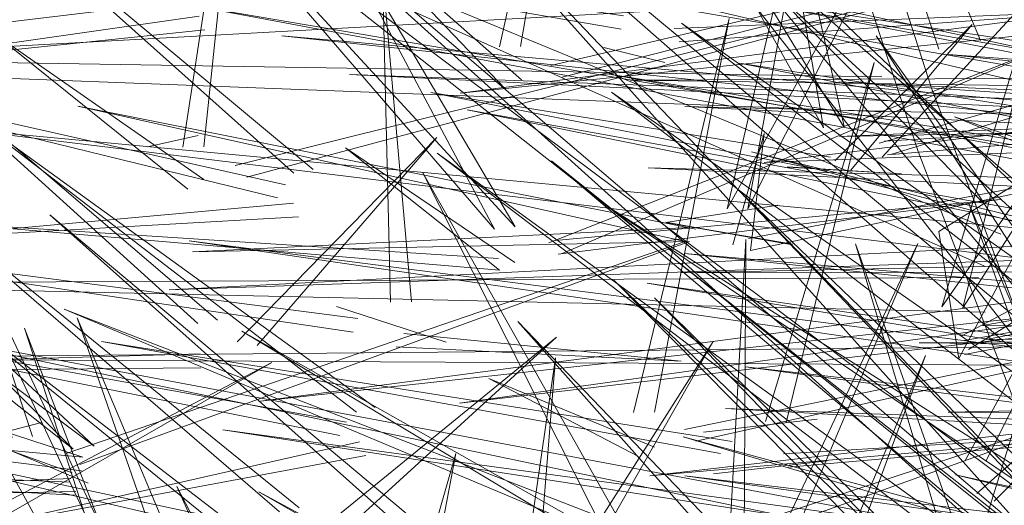
# Model space of a CAD drawing. Units: metres. Extents: x 3.04 to 10.08, y -5.98 to -0.45.
# Drawn here: x 3.6 to 3.61, y -4.79 to -4.79 of the extents above; entities that cross this region are included whole.
import ezdxf

# ---------------------------------------------------------------- set-up
doc = ezdxf.new("R2010")
doc.units = ezdxf.units.M
doc.header["$MEASUREMENT"] = 0

# ---------------------------------------------------------------- blocks, each defined once
blk = doc.blocks.new('8e706a54-4c32-4833-8096-cb4e2a065625')
at = {"color": 18, "lineweight": 9, "true_color": 0x000000}
blk.add_lwpolyline([(3.6146004, -4.7882004), (3.597856, -4.7887815), (3.614414, -4.7879297)], dxfattribs=at)
blk = doc.blocks.new('452df14e-ac7d-42b7-9788-4273935d18f8')
at = {"color": 18, "lineweight": 9, "true_color": 0x000000}
blk.add_lwpolyline([(3.6144574, -4.7881544), (3.6004531, -4.7897962), (3.6143606, -4.7878534)], dxfattribs=at)
blk = doc.blocks.new('ae8971ab-8765-480e-836a-1118c90e1fa9')
at = {"color": 18, "lineweight": 9, "true_color": 0x000000}
blk.add_lwpolyline([(3.6161683, -4.7938072), (3.6024563, -4.7900958), (3.61602, -4.7940983)], dxfattribs=at)
blk = doc.blocks.new('5ae3901d-6726-47a9-a0de-786d92b43cd4')
at = {"color": 18, "lineweight": 9, "true_color": 0x000000}
for points in [[(3.6118753, -4.7858495), (3.6004602, -4.7870221), (3.6117699, -4.7855461)], [(3.603814, -4.7876291), (3.6050416, -4.7864088), (3.6039571, -4.7877111)], [(3.6008042, -4.7885014), (3.5957556, -4.7881757), (3.600813, -4.7886073), (3.5994344, -4.7875133), (3.6009499, -4.7885383)], [(3.613609, -4.7894442), (3.6021587, -4.7904469), (3.6135092, -4.7891397)], [(3.6136205, -4.7894983), (3.5939636, -4.7893955), (3.6135104, -4.7892188)]]:
    blk.add_lwpolyline(points, dxfattribs=at)
blk = doc.blocks.new('b140645e-04f4-48c0-9f82-eb35dbd33c9f')
at = {"color": 18, "lineweight": 9, "true_color": 0x000000}
blk.add_lwpolyline([(3.6008654, -4.7869865), (3.5996095, -4.7856729), (3.6010082, -4.7869022)], dxfattribs=at)
blk = doc.blocks.new('cfd4d775-c5af-49e5-a790-2371e7ba5c19')
at = {"color": 18, "lineweight": 9, "true_color": 0x000000}
for points in [[(3.5980216, -4.7878817), (3.5963017, -4.7865015), (3.5981638, -4.7877965)], [(3.6012541, -4.7883602), (3.6058414, -4.7865538), (3.6013719, -4.7884568)], [(3.6037388, -4.7877195), (3.6001963, -4.7870165), (3.6037746, -4.7875944)], [(3.6068718, -4.788051), (3.6048835, -4.7872356), (3.6069146, -4.7879267)], [(3.5986432, -4.7892784), (3.6002514, -4.7874196), (3.5984628, -4.7892463)], [(3.6049438, -4.7891959), (3.6069204, -4.7881463), (3.6050098, -4.7893145)], [(3.6050851, -4.7906043), (3.6068929, -4.7890012), (3.6052396, -4.7906711)], [(3.5992824, -4.7908677), (3.6013231, -4.7892039), (3.5994033, -4.7909567)], [(3.6020553, -4.7902716), (3.6007163, -4.7895753), (3.6021994, -4.7901881)], [(3.6000637, -4.7921349), (3.6004202, -4.7902468), (3.59989, -4.7921037)]]:
    blk.add_lwpolyline(points, dxfattribs=at)
blk = doc.blocks.new('4496e82e-e492-41d1-9324-02757cb551e1')
at = {"color": 18, "lineweight": 9, "true_color": 0x000000}
for points in [[(3.6042105, -4.7874696), (3.6103305, -4.7857314), (3.6043251, -4.7875698)], [(3.6049754, -4.7893595), (3.6127239, -4.7878644), (3.6049718, -4.7892336)], [(3.6127764, -4.7882322), (3.5986716, -4.7897786), (3.6126934, -4.7879306)], [(3.6022856, -4.791135), (3.6072902, -4.7894817), (3.6024086, -4.7912304)]]:
    blk.add_lwpolyline(points, dxfattribs=at)
blk = doc.blocks.new('79764fd6-6723-4f1e-a746-bc0cf6878e3e')
at = {"color": 18, "lineweight": 9, "true_color": 0x000000}
for points in [[(3.601, -4.7866066), (3.601662, -4.7827711), (3.6008122, -4.786608)], [(3.6038939, -4.7873253), (3.6017304, -4.7837879), (3.6037106, -4.7873332), (3.6030877, -4.7837579), (3.6038957, -4.7873209)], [(3.6021983, -4.7898757), (3.6028666, -4.786355), (3.6020102, -4.7898779)], [(3.6042588, -4.7874513), (3.6093016, -4.7871547), (3.6042857, -4.7875753)], [(3.6013363, -4.7884634), (3.6052925, -4.7879735), (3.6013092, -4.7883397)], [(3.6051794, -4.7917039), (3.603999, -4.7883712), (3.6050022, -4.791725)]]:
    blk.add_lwpolyline(points, dxfattribs=at)
blk.add_lwpolyline([(3.5989267, -4.7847794), (3.6009524, -4.7882179), (3.5978278, -4.7848304), (3.6007664, -4.7882386)], close=True, dxfattribs=at)
blk = doc.blocks.new('4c55732c-5d89-4a86-bd3a-32ae2276ce71')
at = {"color": 18, "lineweight": 9, "true_color": 0x000000}
blk.add_lwpolyline([(3.6019655, -4.7909882), (3.6001225, -4.7877299), (3.6017826, -4.791013)], dxfattribs=at)
blk = doc.blocks.new('00a362f7-e2e8-4aa0-af8c-5cf81b6333b8')
at = {"color": 18, "lineweight": 9, "true_color": 0x000000}
for points in [[(3.6073458, -4.7852312), (3.6047705, -4.7889351), (3.6058896, -4.7851649), (3.6049591, -4.7889426)], [(3.6045578, -4.7883665), (3.6028144, -4.792053), (3.6030156, -4.7883315), (3.6029955, -4.792058)]]:
    blk.add_lwpolyline(points, close=True, dxfattribs=at)
for points in [[(3.614351, -4.7874218), (3.6024704, -4.7871409), (3.6142866, -4.7877326)], [(3.6033165, -4.7929276), (3.6046242, -4.7893685), (3.6031336, -4.792927)]]:
    blk.add_lwpolyline(points, dxfattribs=at)
blk = doc.blocks.new('d627e7b8-1cff-4e5c-a0a4-a0f3449600d3')
at = {"color": 18, "lineweight": 9, "true_color": 0x000000}
for points in [[(3.5981656, -4.7875036), (3.5985711, -4.7836306), (3.5979767, -4.7875061)], [(3.6012704, -4.7867742), (3.6085829, -4.7850612), (3.6013723, -4.7868797)], [(3.6049781, -4.7903143), (3.6071251, -4.7863746), (3.605167, -4.7903127)], [(3.6024684, -4.790032), (3.6097776, -4.7885363), (3.6025691, -4.7901352)]]:
    blk.add_lwpolyline(points, dxfattribs=at)
blk = doc.blocks.new('19974841-7e65-416a-851d-60eae43421d9')
at = {"color": 18, "lineweight": 9, "true_color": 0x000000}
for points in [[(3.5981115, -4.789084), (3.5946188, -4.785919), (3.598287, -4.789052)], [(3.5990176, -4.7907331), (3.5953346, -4.7877446), (3.598841, -4.7907683)], [(3.5977017, -4.7920809), (3.5965602, -4.7891237), (3.5975192, -4.7920898)]]:
    blk.add_lwpolyline(points, dxfattribs=at)
blk = doc.blocks.new('8c3ad472-4077-4260-833e-d5133b2042f2')
at = {"color": 18, "lineweight": 9, "true_color": 0x000000}
blk.add_lwpolyline([(3.5984464, -4.7876706), (3.6056097, -4.7858844), (3.5985509, -4.7877754)], dxfattribs=at)
blk = doc.blocks.new('db51f2b2-967b-47d7-9d9b-ae4ccc958f8a')
at = {"color": 18, "lineweight": 9, "true_color": 0x000000}
for points in [[(3.5981378, -4.7894793), (3.5917032, -4.7895357), (3.5981313, -4.7893542)], [(3.5954621, -4.7911693), (3.598775, -4.789431), (3.5955828, -4.7912619)]]:
    blk.add_lwpolyline(points, dxfattribs=at)
blk = doc.blocks.new('cfbcd551-dbc4-4fb0-8bb9-4bd56f5ebba8')
at = {"color": 18, "lineweight": 9, "true_color": 0x000000}
blk.add_lwpolyline([(3.6005524, -4.7869279)], dxfattribs=at)
blk.add_lwpolyline([(3.6005524, -4.7869279)], dxfattribs=at)
blk = doc.blocks.new('6acdd220-a89b-4d98-ada2-6fc2a00670c1')
at = {"color": 18, "lineweight": 9, "true_color": 0x000000}
for points in [[(3.6008654, -4.7869865)], [(3.6033908, -4.7876815), (3.6044093, -4.7877436), (3.6033891, -4.7876859)], [(3.6037388, -4.7877195)], [(3.603859, -4.7877515)]]:
    blk.add_lwpolyline(points, close=True, dxfattribs=at)
for points in [[(3.6037106, -4.7873332)], [(3.605082, -4.7894916)]]:
    blk.add_lwpolyline(points, dxfattribs=at)
blk = doc.blocks.new('5557bdb8-13ac-48d7-892d-43d7a41078c2')
at = {"color": 18, "lineweight": 9, "true_color": 0x000000}
for points in [[(3.5966319, -4.7900926), (3.5954198, -4.7864195), (3.59645, -4.7901042)], [(3.6008349, -4.7866098)], [(3.5997643, -4.7919113), (3.5957023, -4.7887906), (3.5995851, -4.7919471)]]:
    blk.add_lwpolyline(points, dxfattribs=at)
for points in [[(3.6012635, -4.7868149)], [(3.6039389, -4.787184)], [(3.604191, -4.7875538)], [(3.6042452, -4.7875808)], [(3.6051784, -4.7890408)]]:
    blk.add_lwpolyline(points, close=True, dxfattribs=at)
blk = doc.blocks.new('c120b9f1-04a2-461c-aba4-da02ec86930b')
at = {"color": 18, "lineweight": 9, "true_color": 0x000000}
for points in [[(3.6010533, -4.7880756)], [(3.6008839, -4.7885369)], [(3.6009499, -4.7885383)], [(3.6009057, -4.788796)], [(3.6050347, -4.7892395)]]:
    blk.add_lwpolyline(points, close=True, dxfattribs=at)
for points in [[(3.6007664, -4.7882386)], [(3.6012105, -4.7883698)], [(3.6047705, -4.7889351)], [(3.6049718, -4.7892336)], [(3.6049754, -4.7893595)], [(3.605082, -4.7894916)]]:
    blk.add_lwpolyline(points, dxfattribs=at)
blk = doc.blocks.new('2abf4180-2e97-48f2-8588-10be7d838a23')
at = {"color": 18, "lineweight": 9, "true_color": 0x000000}
for points in [[(3.6021317, -4.7897339)], [(3.6022263, -4.7904441)]]:
    blk.add_lwpolyline(points, dxfattribs=at)
blk.add_lwpolyline([(3.6052576, -4.7905974)], close=True, dxfattribs=at)
blk = doc.blocks.new('674975ce-b2d5-4d6e-b893-4cb8fd94f3cf')
at = {"color": 18, "lineweight": 9, "true_color": 0x000000}
for points in [[(3.6125029, -4.7877966), (3.6051368, -4.7891013), (3.6107961, -4.7891549), (3.6051672, -4.7892257)], [(3.605166, -4.7891575)], [(3.6024684, -4.790032)], [(3.6020553, -4.7902716)]]:
    blk.add_lwpolyline(points, close=True, dxfattribs=at)
for points in [[(3.6020347, -4.7898688)], [(3.6049781, -4.7903143)]]:
    blk.add_lwpolyline(points, dxfattribs=at)
blk = doc.blocks.new('e08935e6-e544-4ab9-8846-99669c132956')
at = {"color": 18, "lineweight": 9, "true_color": 0x000000}
blk.add_line((3.5976608, -4.787503), (3.5981156, -4.7874008), dxfattribs=at)
for points in [[(3.5981156, -4.7874008)], [(3.5980073, -4.7875091)], [(3.598216, -4.7896436)]]:
    blk.add_lwpolyline(points, dxfattribs=at)
for points in [[(3.5984464, -4.7876706)], [(3.5980216, -4.7878817)], [(3.5984628, -4.7892463)]]:
    blk.add_lwpolyline(points, close=True, dxfattribs=at)
blk = doc.blocks.new('2bdceb16-8565-47aa-8aa8-ece383866e27')
at = {"color": 18, "lineweight": 9, "true_color": 0x000000}
for points in [[(3.6147068, -4.7882013), (3.5988619, -4.7865098), (3.6147182, -4.7879039)], [(3.5981115, -4.789084)], [(3.598216, -4.7896436)], [(3.5991519, -4.7905741)]]:
    blk.add_lwpolyline(points, dxfattribs=at)
blk.add_lwpolyline([(3.5981848, -4.7893882)], close=True, dxfattribs=at)
blk = doc.blocks.new('aa49aa3e-5fcb-4868-b91b-8b3ba06df384')
at = {"color": 18, "lineweight": 9, "true_color": 0x000000}
blk.add_line((3.5967132, -4.7899694), (3.5961702, -4.7901101), dxfattribs=at)
for points in [[(3.602569, -4.7882387), (3.597037, -4.7871405), (3.6024727, -4.7883487), (3.5969432, -4.7902442)], [(3.6025125, -4.7882246), (3.5980625, -4.7884408), (3.6025111, -4.7883505), (3.5970562, -4.7903441)], [(3.5961702, -4.7901101), (3.5971305, -4.7905107)]]:
    blk.add_lwpolyline(points, dxfattribs=at)
for points in [[(3.5969665, -4.7903524)], [(3.5965775, -4.7903998)]]:
    blk.add_lwpolyline(points, close=True, dxfattribs=at)
blk = doc.blocks.new('c8d02256-6303-46da-ab97-f5fc4c3c6d6a')
at = {"color": 18, "lineweight": 9, "true_color": 0x000000}
for points in [[(3.6189222, -4.7889677), (3.6032209, -4.786235), (3.6188062, -4.7892671)], [(3.6023139, -4.7986225), (3.6006602, -4.7966031), (3.5997556, -4.7954652), (3.5988365, -4.7942418), (3.5979086, -4.7928972), (3.5969789, -4.7913943), (3.5960605, -4.7897349)]]:
    blk.add_lwpolyline(points, dxfattribs=at)
blk = doc.blocks.new('db38bdf5-0bf7-4188-9644-4da11cc4d2d8')
at = {"color": 18, "lineweight": 9, "true_color": 0x000000}
blk.add_lwpolyline([(3.6108526, -4.7883079), (3.6029589, -4.7867559), (3.6109238, -4.7879975)], dxfattribs=at)
blk = doc.blocks.new('a25d7066-dc2b-410d-8d0c-fd641cdd7ca4')
at = {"color": 18, "lineweight": 9, "true_color": 0x000000}
for points in [[(3.6086407, -4.7907754), (3.6024418, -4.7863977), (3.6083716, -4.791007)], [(3.6047715, -4.7928121), (3.6050743, -4.7911239), (3.6055057, -4.7897383)]]:
    blk.add_lwpolyline(points, dxfattribs=at)
blk = doc.blocks.new('b93682f6-fabe-49bc-b197-172697a73121')
at = {"color": 18, "lineweight": 9, "true_color": 0x000000}
blk.add_lwpolyline([(3.6152832, -4.788351), (3.6021439, -4.7876901), (3.6152965, -4.788039)], dxfattribs=at)
blk = doc.blocks.new('7667f7e0-7820-4fa7-a800-2725180ec15a')
at = {"color": 18, "lineweight": 9, "true_color": 0x000000}
for points in [[(3.5969863, -4.7904182), (3.5919218, -4.7885946), (3.5970815, -4.7902783), (3.593474, -4.7899456), (3.5970702, -4.7904013)], [(3.6101869, -4.7917089), (3.6048933, -4.7904374), (3.6102038, -4.7915902)]]:
    blk.add_lwpolyline(points, dxfattribs=at)
blk = doc.blocks.new('37518ebb-535e-46f8-a007-95307cdc6450')
at = {"color": 18, "lineweight": 9, "true_color": 0x000000}
blk.add_lwpolyline([(3.609215, -4.7891826), (3.6030661, -4.7875484), (3.609232, -4.7890628)], dxfattribs=at)
blk = doc.blocks.new('ec240af4-38d3-41b4-9237-4024c6128784')
at = {"color": 18, "lineweight": 9, "true_color": 0x000000}
for points in [[(3.5988955, -4.7878423), (3.5921876, -4.786338), (3.5988242, -4.7879596)], [(3.6072231, -4.7887136), (3.5959317, -4.7873388), (3.6072711, -4.7884017)], [(3.5993822, -4.7900859), (3.5923895, -4.7886897), (3.5994417, -4.7899664)], [(3.596369, -4.7890401), (3.5972116, -4.7908296), (3.5980717, -4.792455), (3.5989369, -4.7939152)], [(3.6000581, -4.791201), (3.5932168, -4.7897408), (3.5999883, -4.7913188)], [(3.5992432, -4.7930743), (3.5979248, -4.79054), (3.5990734, -4.793105)]]:
    blk.add_lwpolyline(points, dxfattribs=at)
blk = doc.blocks.new('3e52b044-2ddf-48c5-ad2e-a4a1f3cea752')
at = {"color": 18, "lineweight": 9, "true_color": 0x000000}
for points in [[(3.5940805, -4.7829841), (3.5948044, -4.7852284), (3.5955864, -4.7873499), (3.5964132, -4.7893269), (3.5972709, -4.7911467)], [(3.6087846, -4.7871142), (3.6032018, -4.7853368), (3.6088777, -4.7869737), (3.604827, -4.7866768), (3.6088634, -4.787097)]]:
    blk.add_lwpolyline(points, dxfattribs=at)
blk.add_lwpolyline([(3.5969863, -4.7904182)], close=True, dxfattribs=at)
blk = doc.blocks.new('12b12c85-ac94-4c85-ba14-0a289831ff13')
at = {"color": 18, "lineweight": 9, "true_color": 0x000000}
for points in [[(3.6053002, -4.7882842), (3.5950071, -4.7840473), (3.6051535, -4.7885688)], [(3.6072675, -4.792964), (3.5969156, -4.788954), (3.6071391, -4.7932522)], [(3.5979146, -4.7915718), (3.5970306, -4.7890324), (3.5981023, -4.7915719)], [(3.5970066, -4.790617), (3.5876072, -4.7901075), (3.596969, -4.7905017)], [(3.5969967, -4.7902057)], [(3.5970192, -4.7905865), (3.591577, -4.7907004), (3.5969731, -4.7904696)], [(3.608998, -4.7912203), (3.6024694, -4.7904441), (3.6089623, -4.7913433)], [(3.5969423, -4.7905017)]]:
    blk.add_lwpolyline(points, dxfattribs=at)
for points in [[(3.5930289, -4.7870726), (3.5971821, -4.790179), (3.5939083, -4.7871213), (3.5969967, -4.7902057)], [(3.5969269, -4.7905041)]]:
    blk.add_lwpolyline(points, close=True, dxfattribs=at)
blk = doc.blocks.new('a122d4a7-bea8-4aad-8ca7-209e0e3c0f20')
at = {"color": 18, "lineweight": 9, "true_color": 0x000000}
blk.add_lwpolyline([(3.608648, -4.7896676), (3.6021328, -4.7887237), (3.6086162, -4.7897883)], dxfattribs=at)
blk.add_lwpolyline([(3.6013143, -4.789391), (3.6009258, -4.7920774), (3.6027238, -4.7892436), (3.6010948, -4.7921016)], close=True, dxfattribs=at)
blk = doc.blocks.new('b3c57adc-872b-480e-b81e-e5e19afce4d7')
at = {"color": 18, "lineweight": 9, "true_color": 0x000000}
for points in [[(3.5991444, -4.787707), (3.5955791, -4.7847388), (3.5938274, -4.7814722), (3.5953966, -4.7847513)], [(3.6082676, -4.7879067), (3.6017773, -4.7868492), (3.608163, -4.7880126)], [(3.5996981, -4.7898343), (3.5959858, -4.7871547), (3.5995324, -4.7898775)], [(3.6060708, -4.7909166), (3.6050129, -4.7880099), (3.6062569, -4.7909173)], [(3.6003168, -4.7910652), (3.5967866, -4.7881098), (3.600146, -4.7910989)], [(3.6036496, -4.7918437), (3.6009773, -4.7890666), (3.603463, -4.7918649)], [(3.5994871, -4.7898355)], [(3.5995324, -4.7898775)], [(3.5998852, -4.7898658)], [(3.6058184, -4.7910535), (3.5983356, -4.7900351), (3.6057645, -4.7911749)], [(3.5996144, -4.7902628), (3.5962215, -4.7908971), (3.5995575, -4.7901424)]]:
    blk.add_lwpolyline(points, dxfattribs=at)
for points in [[(3.5994001, -4.7900316)], [(3.5994851, -4.7901799)]]:
    blk.add_lwpolyline(points, close=True, dxfattribs=at)
blk = doc.blocks.new('56c966d7-8c2d-47d2-a3ac-541a2878337f')
at = {"color": 18, "lineweight": 9, "true_color": 0x000000}
for points in [[(3.6051164, -4.7865517), (3.6031778, -4.7819412), (3.6047435, -4.7866299)], [(3.5998347, -4.7888922), (3.5997657, -4.785949), (3.6000233, -4.7888885)], [(3.6060987, -4.7891794), (3.6041842, -4.7865094), (3.6059192, -4.7892055)], [(3.6031936, -4.7899588), (3.6041657, -4.7867481), (3.6033764, -4.7899678)], [(3.5995439, -4.7890371), (3.5926638, -4.7881502), (3.5995032, -4.7891592)], [(3.6057026, -4.7893303), (3.5980353, -4.7883451), (3.6056457, -4.7894521)], [(3.5999558, -4.7891715), (3.6024385, -4.7894186), (3.5998882, -4.7892906)], [(3.6095676, -4.7903416), (3.6030127, -4.7894693), (3.6095914, -4.7902154)], [(3.6036549, -4.789939), (3.6026383, -4.7900545)], [(3.6027277, -4.7904264), (3.6037444, -4.7903109)]]:
    blk.add_lwpolyline(points, dxfattribs=at)
for points in [[(3.5988437, -4.7879029)], [(3.5991261, -4.788115)], [(3.5993514, -4.7889313), (3.6003356, -4.7892507)], [(3.5999337, -4.7889048)], [(3.5995032, -4.7891592)], [(3.5998599, -4.7892166)], [(3.6033764, -4.7899678)], [(3.6028799, -4.7902597)]]:
    blk.add_lwpolyline(points, close=True, dxfattribs=at)
blk = doc.blocks.new('61bfb478-8080-4173-8205-f4c4e9df0199')
at = {"color": 18, "lineweight": 9, "true_color": 0x000000}
for points in [[(3.5980245, -4.7866293)], [(3.598971, -4.7877389)], [(3.6028947, -4.7901396), (3.5972499, -4.7892446), (3.6027891, -4.790246)], [(3.6033993, -4.7903685), (3.607589, -4.7899983), (3.603355, -4.7902483)]]:
    blk.add_lwpolyline(points, dxfattribs=at)
for points in [[(3.5989226, -4.7881194)], [(3.6032721, -4.7902953)]]:
    blk.add_lwpolyline(points, close=True, dxfattribs=at)
blk = doc.blocks.new('862d5dec-68ff-4641-8dcc-8f96a1f3339c')
at = {"color": 18, "lineweight": 9, "true_color": 0x000000}
blk.add_lwpolyline([(3.6022999, -4.7881765), (3.6034337, -4.7883787), (3.6023002, -4.7881805), (3.603304, -4.7880252)], dxfattribs=at)
blk = doc.blocks.new('634f8d65-58d5-4f12-9293-c3417c9a8ac1')
at = {"color": 18, "lineweight": 9, "true_color": 0x000000}
blk.add_line((3.598971, -4.7877389), (3.5955756, -4.7847067), dxfattribs=at)
for points in [[(3.6036795, -4.7844975), (3.602849, -4.7880582), (3.6048837, -4.784391), (3.6030339, -4.7880566)], [(3.5980788, -4.7864483)], [(3.6030336, -4.7880525)], [(3.6026265, -4.7882853)]]:
    blk.add_lwpolyline(points, close=True, dxfattribs=at)
for points in [[(3.6055266, -4.7875049), (3.5980265, -4.7862316), (3.6054664, -4.7876228)], [(3.598173, -4.7864576), (3.5948108, -4.7868047), (3.5981246, -4.7863352)], [(3.5989682, -4.7880064), (3.5952415, -4.7883431), (3.5990115, -4.7881298)], [(3.6023002, -4.7881805), (3.6034334, -4.7883746)], [(3.6091308, -4.7891558), (3.6024689, -4.7884568), (3.6091471, -4.7890294)]]:
    blk.add_lwpolyline(points, dxfattribs=at)
blk = doc.blocks.new('630d0c5e-1ac3-4014-b8e8-5875ee54c3c4')
at = {"color": 18, "lineweight": 9, "true_color": 0x000000}
blk.add_line((3.6017471, -4.7866156), (3.6022919, -4.7867496), dxfattribs=at)
for points in [[(3.6019213, -4.78633), (3.596008, -4.7854366), (3.6019009, -4.7864505)], [(3.6024194, -4.7865637), (3.6063082, -4.7862846), (3.6023751, -4.7864433)], [(3.6022919, -4.7867496)], [(3.6030405, -4.7883237), (3.6074305, -4.7874907), (3.6030586, -4.7884287), (3.603181, -4.7873841), (3.6028996, -4.7883792)]]:
    blk.add_lwpolyline(points, dxfattribs=at)
for points in [[(3.6019669, -4.7863854)], [(3.6022889, -4.7864901)], [(3.6029635, -4.7883698)], [(3.6028823, -4.7884566)]]:
    blk.add_lwpolyline(points, close=True, dxfattribs=at)
blk = doc.blocks.new('7a37b58d-1218-4356-9d75-f4afb83d2755')
at = {"color": 18, "lineweight": 9, "true_color": 0x000000}
blk.add_lwpolyline([(3.6038562, -4.7874113), (3.608842, -4.7873117), (3.5994692, -4.7868552), (3.6088099, -4.7871964)], close=True, dxfattribs=at)
blk = doc.blocks.new('9871c48c-190c-472c-b5a7-5e08c4390b2a')
at = {"color": 18, "lineweight": 9, "true_color": 0x000000}
blk.add_lwpolyline([(3.6065895, -4.7901543), (3.5997558, -4.7819689), (3.6062138, -4.7902177)], dxfattribs=at)
blk = doc.blocks.new('f207cf69-288b-4e60-a4a1-7846fba590cf')
at = {"color": 18, "lineweight": 9, "true_color": 0x000000}
blk.add_lwpolyline([(3.6096286, -4.7902176), (3.602834, -4.7898428), (3.6096282, -4.7900911)], dxfattribs=at)
blk = doc.blocks.new('4602f9aa-a544-46ca-acc4-e854901f5736')
at = {"color": 18, "lineweight": 9, "true_color": 0x000000}
for points in [[(3.6083855, -4.7903775), (3.5993095, -4.78249), (3.60802, -4.7904596)], [(3.6088089, -4.7870024), (3.6019831, -4.786907), (3.6087979, -4.7868766)], [(3.6091765, -4.788614), (3.6024389, -4.78863), (3.6091569, -4.7884885)]]:
    blk.add_lwpolyline(points, dxfattribs=at)
blk = doc.blocks.new('958296ed-33d7-45ae-8eb5-6a44b6837663')
at = {"color": 18, "lineweight": 9, "true_color": 0x000000}
blk.add_lwpolyline([(3.6002538, -4.7875609), (3.6101778, -4.7947445), (3.6012771, -4.7876292), (3.6098317, -4.7948532)], close=True, dxfattribs=at)
blk = doc.blocks.new('e93a03eb-9b6d-458c-b969-e2184a429de9')
at = {"color": 18, "lineweight": 9, "true_color": 0x000000}
blk.add_lwpolyline([(3.6079565, -4.7912925), (3.6018135, -4.7870136), (3.6076934, -4.7915283)], dxfattribs=at)
blk = doc.blocks.new('883c9a6c-d685-4c9a-a041-698995d45d7e')
at = {"color": 18, "lineweight": 9, "true_color": 0x000000}
blk.add_lwpolyline([(3.6106216, -4.7893209), (3.6045684, -4.7892557), (3.6105987, -4.7891953)], dxfattribs=at)
blk = doc.blocks.new('b7f58ff5-cf04-4748-a2fc-8558bffea01b')
at = {"color": 18, "lineweight": 9, "true_color": 0x000000}
blk.add_lwpolyline([(3.6101593, -4.7873403), (3.6038494, -4.7869221), (3.6101535, -4.7872139)], dxfattribs=at)
blk = doc.blocks.new('5ae69036-0adf-48e2-8a76-f8aba87e4b49')
at = {"color": 18, "lineweight": 9, "true_color": 0x000000}
for points in [[(3.6047448, -4.7882595), (3.6058826, -4.7875597)], [(3.6047448, -4.7882595), (3.6049245, -4.7893952), (3.6056639, -4.7880196)]]:
    blk.add_lwpolyline(points, dxfattribs=at)
blk.add_lwpolyline([(3.6051469, -4.7884251)], close=True, dxfattribs=at)
blk = doc.blocks.new('a9431a85-e386-42ba-bf5d-9aafaa251fbe')
at = {"color": 18, "lineweight": 9, "true_color": 0x000000}
blk.add_lwpolyline([(3.6075833, -4.7940761), (3.6060905, -4.7907032), (3.6046781, -4.7869783), (3.6033715, -4.782923), (3.6021969, -4.7785601), (3.6011784, -4.7739333)], dxfattribs=at)
blk.add_lwpolyline([(3.6050058, -4.788759)], close=True, dxfattribs=at)
blk = doc.blocks.new('b572229d-ba02-492c-9210-f30ddfa57200')
at = {"color": 18, "lineweight": 9, "true_color": 0x000000}
for points in [[(3.6055321, -4.7879506), (3.5971051, -4.7799355), (3.605144, -4.7880068)], [(3.6051589, -4.7889814), (3.5936627, -4.7887267), (3.6051006, -4.7886708)], [(3.6091274, -4.7962449), (3.5986583, -4.7905891), (3.6087705, -4.7963807)]]:
    blk.add_lwpolyline(points, dxfattribs=at)
blk.add_lwpolyline([(3.5985266, -4.7849936), (3.6074921, -4.7926436), (3.6002576, -4.7850675), (3.6071075, -4.7927142)], close=True, dxfattribs=at)
blk = doc.blocks.new('a2a4eded-aa97-4661-851d-10c6bf76021f')
at = {"color": 18, "lineweight": 9, "true_color": 0x000000}
blk.add_lwpolyline([(3.6040787, -4.7861828), (3.593039, -4.7867915), (3.6041633, -4.7854579)], dxfattribs=at)
blk = doc.blocks.new('d2f9ea59-b5b9-4814-9004-c36be0fbffbc')
at = {"color": 18, "lineweight": 9, "true_color": 0x000000}
blk.add_lwpolyline([(3.6062754, -4.7911775), (3.5967597, -4.7840785), (3.6059067, -4.7912891)], dxfattribs=at)
blk = doc.blocks.new('3bb15656-8774-43b1-a857-7bb6fb66881e')
at = {"color": 18, "lineweight": 9, "true_color": 0x000000}
blk.add_lwpolyline([(3.6054933, -4.786237), (3.604236, -4.7875953)], dxfattribs=at)
blk = doc.blocks.new('9ca5b8c9-cd62-4c99-b2af-e48a3d00a980')
at = {"color": 18, "lineweight": 9, "true_color": 0x000000}
blk.add_lwpolyline([(3.6090482, -4.7975558), (3.6074809, -4.7945635), (3.6059794, -4.791232), (3.6045588, -4.787546)], dxfattribs=at)
blk = doc.blocks.new('553c411c-18c1-4094-8cc3-7e796deb1160')
at = {"color": 18, "lineweight": 9, "true_color": 0x000000}
blk.add_lwpolyline([(3.6047435, -4.7866299)], close=True, dxfattribs=at)
blk = doc.blocks.new('96cef92f-0a80-47f3-af51-3eca0c2349cc')
at = {"color": 18, "lineweight": 9, "true_color": 0x000000}
blk.add_lwpolyline([(3.6042637, -4.7869618)], close=True, dxfattribs=at)
blk = doc.blocks.new('c15e4b6f-902c-499c-ba6d-e6ec3d819eae')
at = {"color": 18, "lineweight": 9, "true_color": 0x000000}
blk.add_lwpolyline([(3.6042495, -4.787189), (3.590046, -4.7866464), (3.6042331, -4.7868767)], dxfattribs=at)
blk = doc.blocks.new('bc7f7ee5-d35d-44a1-a83d-a07a11ceab50')
at = {"color": 18, "lineweight": 9, "true_color": 0x000000}
blk.add_lwpolyline([(3.6083797, -4.7947253), (3.5985053, -4.7891521), (3.6080288, -4.7948645)], dxfattribs=at)
blk = doc.blocks.new('cbeeb098-6ec8-4446-b37a-7a31f178688f')
at = {"color": 18, "lineweight": 9, "true_color": 0x000000}
blk.add_lwpolyline([(3.6020636, -4.7791955), (3.6032449, -4.7835266), (3.6045588, -4.787546)], dxfattribs=at)
blk = doc.blocks.new('f1226179-e96a-4017-867a-a2046005fb3a')
at = {"color": 18, "lineweight": 9, "true_color": 0x000000}
blk.add_lwpolyline([(3.6018347, -4.788694), (3.610435, -4.7969295), (3.6021999, -4.7888541), (3.6100541, -4.7969976)], close=True, dxfattribs=at)
blk = doc.blocks.new('2c34d6bf-ccdb-4142-a890-173378967722')
at = {"color": 18, "lineweight": 9, "true_color": 0x000000}
blk.add_lwpolyline([(3.6064479, -4.7868222), (3.5908343, -4.7835119), (3.606303, -4.7871166)], dxfattribs=at)
blk = doc.blocks.new('a849fe76-c72e-4c17-bb30-3c56155e2fa7')
at = {"color": 18, "lineweight": 9, "true_color": 0x000000}
for points in [[(3.6076801, -4.7908993), (3.598392, -4.7831689), (3.6073155, -4.7909876)], [(3.6096643, -4.7943355), (3.6029682, -4.7879078), (3.6092777, -4.7943964)]]:
    blk.add_lwpolyline(points, dxfattribs=at)
blk = doc.blocks.new('2dc7d19d-cdad-4794-a6fd-b1c2f87c66d6')
at = {"color": 18, "lineweight": 9, "true_color": 0x000000}
for points in [[(3.614808, -4.7897544), (3.6005226, -4.7871713), (3.6147255, -4.790053)], [(3.6148194, -4.7896798), (3.6048275, -4.7898753), (3.6148007, -4.789984)]]:
    blk.add_lwpolyline(points, dxfattribs=at)
blk = doc.blocks.new('2b019152-4520-4c4c-a02d-5ba950c04145')
at = {"color": 18, "lineweight": 9, "true_color": 0x000000}
blk.add_lwpolyline([(3.6069781, -4.7874981), (3.6031817, -4.7876437), (3.6068801, -4.7871928)], dxfattribs=at)
blk = doc.blocks.new('4de34bad-287a-422f-9b98-1b06c1cc7cb9')
at = {"color": 18, "lineweight": 9, "true_color": 0x000000}
blk.add_lwpolyline([(3.6115589, -4.7946058), (3.6017507, -4.7880173), (3.6119284, -4.7944952)], dxfattribs=at)
blk = doc.blocks.new('0afff48b-3062-4f7a-a093-979babb6d3ef')
at = {"color": 18, "lineweight": 9, "true_color": 0x000000}
blk.add_lwpolyline([(3.6107193, -4.792015), (3.5948018, -4.7890245), (3.6105867, -4.7923127)], dxfattribs=at)
blk = doc.blocks.new('4b601774-096d-444c-9e81-700da0163293')
at = {"color": 18, "lineweight": 9, "true_color": 0x000000}
blk.add_lwpolyline([(3.609809, -4.7872218), (3.5938606, -4.7847843), (3.6096937, -4.7875243)], dxfattribs=at)
blk = doc.blocks.new('16c889fb-4175-49b7-a7f1-29cd264bdef5')
for name in ['4496e82e-e492-41d1-9324-02757cb551e1', '5ae3901d-6726-47a9-a0de-786d92b43cd4', '79764fd6-6723-4f1e-a746-bc0cf6878e3e', 'ae8971ab-8765-480e-836a-1118c90e1fa9', 'd627e7b8-1cff-4e5c-a0a4-a0f3449600d3', 'db51f2b2-967b-47d7-9d9b-ae4ccc958f8a', 'cfd4d775-c5af-49e5-a790-2371e7ba5c19', '00a362f7-e2e8-4aa0-af8c-5cf81b6333b8', '8c3ad472-4077-4260-833e-d5133b2042f2', '452df14e-ac7d-42b7-9788-4273935d18f8', 'cfbcd551-dbc4-4fb0-8bb9-4bd56f5ebba8', '5557bdb8-13ac-48d7-892d-43d7a41078c2', '8e706a54-4c32-4833-8096-cb4e2a065625', 'e08935e6-e544-4ab9-8846-99669c132956', 'c120b9f1-04a2-461c-aba4-da02ec86930b', 'b140645e-04f4-48c0-9f82-eb35dbd33c9f', '6acdd220-a89b-4d98-ada2-6fc2a00670c1', 'aa49aa3e-5fcb-4868-b91b-8b3ba06df384', '19974841-7e65-416a-851d-60eae43421d9', '674975ce-b2d5-4d6e-b893-4cb8fd94f3cf', 'c8d02256-6303-46da-ab97-f5fc4c3c6d6a', '2abf4180-2e97-48f2-8588-10be7d838a23', '2bdceb16-8565-47aa-8aa8-ece383866e27', '4c55732c-5d89-4a86-bd3a-32ae2276ce71', '4de34bad-287a-422f-9b98-1b06c1cc7cb9', 'a25d7066-dc2b-410d-8d0c-fd641cdd7ca4', 'f1226179-e96a-4017-867a-a2046005fb3a', '634f8d65-58d5-4f12-9293-c3417c9a8ac1', 'bc7f7ee5-d35d-44a1-a83d-a07a11ceab50', 'a849fe76-c72e-4c17-bb30-3c56155e2fa7', 'db38bdf5-0bf7-4188-9644-4da11cc4d2d8', 'cbeeb098-6ec8-4446-b37a-7a31f178688f', 'e93a03eb-9b6d-458c-b969-e2184a429de9', '9871c48c-190c-472c-b5a7-5e08c4390b2a', 'a9431a85-e386-42ba-bf5d-9aafaa251fbe', '0afff48b-3062-4f7a-a093-979babb6d3ef', 'd2f9ea59-b5b9-4814-9004-c36be0fbffbc', '553c411c-18c1-4094-8cc3-7e796deb1160', '4602f9aa-a544-46ca-acc4-e854901f5736', '2dc7d19d-cdad-4794-a6fd-b1c2f87c66d6', '883c9a6c-d685-4c9a-a041-698995d45d7e', 'b572229d-ba02-492c-9210-f30ddfa57200', '958296ed-33d7-45ae-8eb5-6a44b6837663', '7667f7e0-7820-4fa7-a800-2725180ec15a', 'f207cf69-288b-4e60-a4a1-7846fba590cf', 'b7f58ff5-cf04-4748-a2fc-8558bffea01b', 'b93682f6-fabe-49bc-b197-172697a73121', 'ec240af4-38d3-41b4-9237-4024c6128784', '5ae69036-0adf-48e2-8a76-f8aba87e4b49', '630d0c5e-1ac3-4014-b8e8-5875ee54c3c4', '56c966d7-8c2d-47d2-a3ac-541a2878337f', '2c34d6bf-ccdb-4142-a890-173378967722', 'a2a4eded-aa97-4661-851d-10c6bf76021f', '96cef92f-0a80-47f3-af51-3eca0c2349cc', 'c15e4b6f-902c-499c-ba6d-e6ec3d819eae', '9ca5b8c9-cd62-4c99-b2af-e48a3d00a980', '37518ebb-535e-46f8-a007-95307cdc6450', '3e52b044-2ddf-48c5-ad2e-a4a1f3cea752', '7a37b58d-1218-4356-9d75-f4afb83d2755', 'b3c57adc-872b-480e-b81e-e5e19afce4d7', '12b12c85-ac94-4c85-ba14-0a289831ff13', '2b019152-4520-4c4c-a02d-5ba950c04145', 'a122d4a7-bea8-4aad-8ca7-209e0e3c0f20', '61bfb478-8080-4173-8205-f4c4e9df0199', '4b601774-096d-444c-9e81-700da0163293', '862d5dec-68ff-4641-8dcc-8f96a1f3339c', '3bb15656-8774-43b1-a857-7bb6fb66881e']:
    blk.add_blockref(name, (0, 0))

msp = doc.modelspace()

# ---------------------------------------------------------------- block references
msp.add_blockref('16c889fb-4175-49b7-a7f1-29cd264bdef5', (0, 0))

doc.saveas('drawing.dxf')
